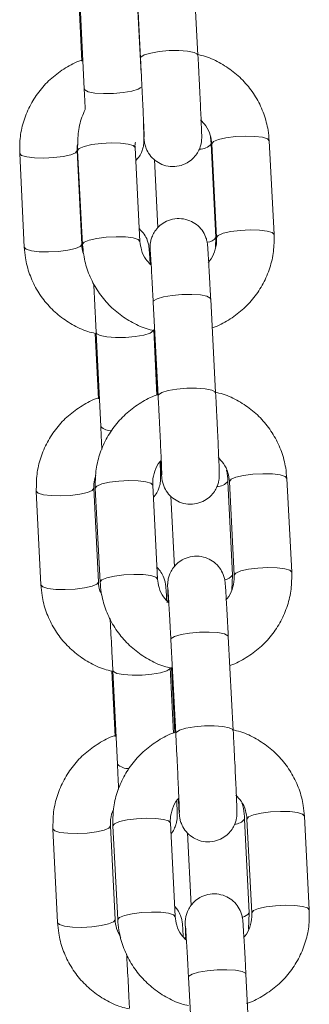
# Model space of a CAD drawing. Units: millimetres. Extents: x 0.8 to 12.2, y 0 to 15.6.
# Drawn here: x 6.7 to 6.7, y 11.7 to 11.8 of the extents above; entities that cross this region are included whole.
import ezdxf

# ---------------------------------------------------------------- set-up
doc = ezdxf.new("R2010")
doc.units = ezdxf.units.MM

# ---------------------------------------------------------------- blocks, each defined once
blk = doc.blocks.new('LIKNO')
at = {"color": 7, "linetype": 'Continuous', "lineweight": 15}
for p, q in [((33.19802149611264, -6.886747556011592), (33.19853178637773, -6.896515714208995)), ((33.20452361779958, -6.896202730219279), (33.2040133275345, -6.886434542219554)), ((33.19217654543668, -6.889950202982341), (33.1926585234955, -6.899719821493541)), ((33.19858730810434, -6.898128377478038), (33.1981692709282, -6.889654563944255)), ((33.19209455924779, -6.8902689686226), (33.19241763132364, -6.896817552130138)), ((33.20590719061643, -6.905433701555644), (33.20582964497358, -6.904705392401134)), ((33.20638916867524, -6.915203260462199), (33.20590719061643, -6.905433701555644)), ((33.20595803337842, -6.905431078951274), (33.20646832364351, -6.915199266950999)), ((33.21246015506536, -6.914886282961284), (33.21194986480027, -6.905118094961558)), ((33.18593282478601, -6.906439410726939), (33.18641480284482, -6.916209029238139)), ((33.19240751343519, -6.915913390200053), (33.19192553537637, -6.906143771688853)), ((33.19197637813836, -6.906141208689128), (33.19248666840345, -6.915909337084209)), ((33.1984784998253, -6.915596353094493), (33.19796820956022, -6.905828165094768)), ((33.19998140114099, -6.907085823099528), (33.20033223408014, -6.914197134058391)), ((33.20634832459241, -6.916179644148265), (33.20638916867524, -6.915203260462199)), ((33.20636066275388, -6.93136809972993), (33.2058503724888, -6.921599971334849)), ((33.19985854106694, -6.921912955324565), (33.20036883133203, -6.93168114332429)), ((33.20023871439248, -6.931602405588542), (33.19990436213762, -6.924825178663646)), ((33.19991291540414, -6.924824701826488), (33.20026656466275, -6.931594418566142)), ((33.1938171334818, -6.925185786764537), (33.19415272253305, -6.931988107244884)), ((33.19391165154725, -6.925120817701732), (33.19439362960607, -6.934890376608287)), ((33.21429720001966, -6.950051652471934), (33.21378690975457, -6.940283464472209)), ((33.19414261954576, -6.951083945314799), (33.19366064148694, -6.941314326803599)), ((33.19381343799382, -6.941306578199779), (33.19432372825891, -6.951074766199504)), ((33.20031555968076, -6.950761722605144), (33.19980525451452, -6.940993594210063)), ((33.20812427478582, -6.95037387518159), (33.207642296727, -6.94060425667039)), ((33.20779507833272, -6.940596508066569), (33.20830538349897, -6.950364696066295)), ((33.18766793089658, -6.941609965841685), (33.18814989405423, -6.951379584352885)), ((33.20171078520566, -6.942140447180186), (33.2020727195099, -6.9494770636963)), ((33.20806133228093, -6.951878177206432), (33.20812427478582, -6.95037387518159)), ((33.20169560092241, -6.95707838443986), (33.20220589118749, -6.966846512834941)), ((33.20819772260934, -6.966533528845225), (33.20768743234426, -6.9567653408455)), ((33.19555223959237, -6.960356341879283), (33.19588782864362, -6.967158721964275)), ((33.19564675765783, -6.960291372816478), (33.19612873571664, -6.970060991327678)), ((33.20197528081685, -6.966802584211742), (33.20163946824819, -6.959995733778392)), ((33.2017499752596, -6.959990130941783), (33.20210362451822, -6.966759788076793)), ((33.20215260463506, -6.985927151720439), (33.20164231436998, -6.976158963720714)), ((33.20985936599523, -6.985544430296336), (33.20937740283757, -6.975774811785136)), ((33.20963213818818, -6.97576187757722), (33.21014242845327, -6.985530065576945)), ((33.21613425987512, -6.98521708158723), (33.21562396961004, -6.975448893587505)), ((33.18940303700715, -6.976780580561076), (33.18988500016481, -6.986550199072276)), ((33.19587771075517, -6.98625456003419), (33.19539574759752, -6.97648494152299)), ((33.19565048294812, -6.976472007315074), (33.19616077321321, -6.986240135710155)), ((33.20344016927034, -6.977195071260844), (33.20381321984082, -6.984756933729564)), ((33.20978818314821, -6.987246142904674), (33.20985936599523, -6.985544430296336)), ((33.20324459152967, -6.988039003889476), (33.20314597564489, -6.988219605963145)), ((33.20353264587671, -6.992243753950511), (33.20404293614179, -7.002011941950236)), ((33.21003476756364, -7.001698898355876), (33.20952447729856, -6.991930769960796))]:
    blk.add_line(p, q, dxfattribs=at)
at = {"color": 8, "linetype": 'Continuous', "lineweight": 15, "flags": 128}
for points in [[(33.19853184598237, -6.896516846697246), (33.19857511895448, -6.896400736849223), (33.19892720359117, -6.896179007570659), (33.19959294276983, -6.895979093592082), (33.20049203413278, -6.895824955980693), (33.20151604193002, -6.895735310594951), (33.20254146533757, -6.895720886270915), (33.20344460981637, -6.895783471147929), (33.20411654787809, -6.895915495436107), (33.20447623210698, -6.896101044695293), (33.20452363270074, -6.896203028242503)], [(33.19858200329095, -6.899567472021495), (33.1982753671959, -6.899751173536693), (33.19762026744634, -6.899950610678111), (33.19672810512334, -6.900104390661632), (33.19570649641305, -6.900193916838084), (33.19467867391855, -6.90020846037141), (33.19376858549863, -6.900146233122264), (33.19308602290899, -6.90001474527589), (33.19271330016404, -6.899829851667796), (33.1926585234955, -6.899719821493541)], [(33.19796835857183, -6.905832516233836), (33.19778368848115, -6.905628310720836), (33.19725992756635, -6.905467080156718), (33.19646024184972, -6.905368255655681), (33.19548108654767, -6.905343817751323), (33.19444055336267, -6.905396627466594), (33.1934641696766, -6.905520426313792), (33.19266968446523, -6.905700193922435), (33.19215292709619, -6.905914293806468), (33.19197622912675, -6.906136857550059), (33.19197637813836, -6.906141208689128)], [(33.20595788436681, -6.905426727812205), (33.20613458233625, -6.905204164068614), (33.20665133970529, -6.904990064184581), (33.20744582491666, -6.904810296575938), (33.20842220860273, -6.904686557333385), (33.20946274178773, -6.904633688013469), (33.21044189708978, -6.904658185522472), (33.21124158280641, -6.904756950418864), (33.21176534372121, -6.904918180982982), (33.21194986480027, -6.905118094961558)], [(33.18593283968717, -6.906439708750163), (33.18593310790807, -6.906443761866008), (33.18613145726472, -6.906647311727916), (33.18666724341661, -6.906807946245586), (33.18747585492879, -6.906906293909465), (33.18845976370126, -6.906930493395244), (33.1895002819851, -6.906877624075328), (33.19047192710191, -6.906754123251353), (33.19125748651773, -6.906574772875224), (33.19176221864969, -6.906361328642284), (33.19192525225431, -6.906139420549785), (33.19192525225431, -6.906139420549785)], [(33.20646817463189, -6.915194915811931), (33.20664487260133, -6.914972352068339), (33.20716162997037, -6.914758252184306), (33.20795611518174, -6.914578484575664), (33.20893249886781, -6.91445474533311), (33.20997303205282, -6.914401876013194), (33.21095218735486, -6.914426313917552), (33.21175187307149, -6.91452513841859), (33.21227563398629, -6.914686368982707), (33.21246016996652, -6.914886580984508)], [(33.19847864883691, -6.915600704233562), (33.19829397874624, -6.915396439115916), (33.19777021783143, -6.915235208551799), (33.1969705321148, -6.915136384050761), (33.19599137681276, -6.915111946146403), (33.19495084362775, -6.915164815466319), (33.19397445994169, -6.915288554708873), (33.19317997473031, -6.915468322317516), (33.19266321736127, -6.915682422201549), (33.19248651939184, -6.91590498594514), (33.19248668330461, -6.915909694712077)], [(33.18641480284482, -6.916209029238139), (33.18641508596689, -6.916213380377208), (33.18661342042238, -6.916416870634471), (33.18714922147542, -6.916577505152141), (33.18795783298761, -6.91667585281602), (33.18894172685891, -6.916700111906444), (33.18998226004392, -6.916647242586528), (33.19095389025956, -6.916523741762553), (33.19173946457654, -6.916344391386424), (33.1922441967085, -6.916130947153484), (33.19240723031312, -6.915909039060985), (33.19240723031312, -6.915909039060985)], [(33.19985854106694, -6.921912955324565), (33.19990188854486, -6.921797977964793), (33.20025395828038, -6.921576248686229), (33.20091969745904, -6.921376275103007), (33.201818788822, -6.921222197096263), (33.2028428115204, -6.921132492105876), (33.20386822002679, -6.921118127386485), (33.20477136450559, -6.921180712263499), (33.2054433025673, -6.921312736551677), (33.2058029867962, -6.921498285810863), (33.2058503724888, -6.921599971334849)], [(33.19990430253297, -6.92482398657075), (33.19986752646714, -6.924931096117412), (33.19952849524766, -6.925152169744884), (33.1988733954981, -6.925351606886302), (33.1979812331751, -6.925505327265178), (33.19695963936597, -6.925594913046275), (33.1959318019703, -6.9256094565796), (33.19502171355039, -6.925547229330455), (33.19433915096074, -6.92541574148408), (33.1939664282158, -6.925230847875987), (33.19391163664609, -6.925120460073863)], [(33.20036889093667, -6.931682216207896), (33.20041217880994, -6.931566106359874), (33.20076424854547, -6.931344436685954), (33.20142998772413, -6.931144463102733), (33.20232907908708, -6.930990325491344), (33.20335310178548, -6.930900680105601), (33.20437851029187, -6.930886255781566), (33.20528165477067, -6.93094884065858), (33.20595359283239, -6.931080864946757), (33.20631327706128, -6.931266414205943), (33.20636067765504, -6.931368457357799)], [(33.20779492932111, -6.940592156927501), (33.20797162729055, -6.94036959318391), (33.20848838465959, -6.940155493299876), (33.20928286987096, -6.939975725691234), (33.21025926845819, -6.939851926844035), (33.21129978674203, -6.939799117128764), (33.21227894204408, -6.939823555033122), (33.21307862776071, -6.93992237953416), (33.21360240357667, -6.940083610098277), (33.21378690975457, -6.940283464472209)], [(33.18766794579774, -6.941610263864909), (33.18766821401864, -6.941614316980754), (33.18786656337529, -6.941817866842662), (33.18840234952718, -6.941978501360332), (33.18921096103936, -6.942076849024211), (33.19019485491067, -6.94210104850999), (33.19123538809568, -6.942048238794719), (33.19220701831132, -6.941924678366099), (33.1929925926283, -6.941745387594615), (33.19349732476026, -6.94153188375703), (33.19366035836488, -6.941310035269176), (33.19366035836488, -6.941310035269176)], [(33.19980541842729, -6.940997945349132), (33.19962074833661, -6.940793680231486), (33.19909697252065, -6.940632449667369), (33.19829728680402, -6.940533625166331), (33.19731813150197, -6.940509187261974), (33.19627761321813, -6.940562056581889), (33.1953012146309, -6.940685795824443), (33.19450672941953, -6.940865563433086), (33.19398997205049, -6.941079663317119), (33.19381327408105, -6.94130222706071), (33.19381343799382, -6.941306578199779)], [(33.20830521958619, -6.950360344927226), (33.20848191755563, -6.95013772157899), (33.20899867492467, -6.949923681299602), (33.20979316013604, -6.949743913690959), (33.21076955872327, -6.949620114843761), (33.21181007700712, -6.949567245523845), (33.21278923230916, -6.949591743032848), (33.21358891802579, -6.94969050792924), (33.21411269384176, -6.949851798098003), (33.21429722982198, -6.950052010099803)], [(33.20031570869237, -6.950766073744212), (33.2001310386017, -6.950561868231212), (33.19960726278573, -6.950400637667094), (33.1988075770691, -6.950301813166057), (33.19782842176706, -6.950277375261699), (33.19678790348321, -6.95033018497697), (33.19581151979715, -6.950453983824168), (33.19501701968461, -6.950633751432811), (33.19450026231557, -6.950847851316844), (33.19432356434613, -6.951070415060435), (33.19432374316007, -6.951075064222728)], [(33.18814989405423, -6.951379584352885), (33.18815019207746, -6.951383935491954), (33.18834852653295, -6.951587485353862), (33.18888431268483, -6.951748119871532), (33.18969292419702, -6.951846467535411), (33.19067683296949, -6.95187066702119), (33.19171735125333, -6.951817797701274), (33.19268899637014, -6.951694296877299), (33.19347455578595, -6.95151494650117), (33.19397930281907, -6.95130150226823), (33.19414232152253, -6.951079594175731), (33.19414232152253, -6.951079594175731)], [(33.20169560092241, -6.95707838443986), (33.20173893349916, -6.956963347475444), (33.20209101813585, -6.956741677801524), (33.20275674241334, -6.956541704218303), (33.20365584867746, -6.956387566606914), (33.2046798564747, -6.956297921221172), (33.20570527988225, -6.956283496897136), (33.20660842436105, -6.95634608177415), (33.20728036242276, -6.956478106062328), (33.2076400317505, -6.956663655321513), (33.20768743234426, -6.9567653408455)], [(33.20163940864354, -6.959994541685496), (33.20160263257772, -6.960101710836803), (33.20126360135824, -6.96032272485963), (33.20060848670751, -6.960522162001048), (33.19971633928567, -6.960675941984569), (33.19869473057538, -6.960765468161021), (33.19766690808088, -6.960780011694347), (33.19675681966096, -6.960717784445201), (33.19607425707132, -6.960586296598827), (33.19570151942521, -6.960401402990733), (33.19564674275667, -6.960291074793254)], [(33.20220595079213, -6.966847645323192), (33.20224922376424, -6.966731535475169), (33.20260130840093, -6.966509806196605), (33.20326704757959, -6.966309892218028), (33.20416613894254, -6.966155754606639), (33.20519014673978, -6.966066109220897), (33.20621557014734, -6.966051684896861), (33.20711871462613, -6.966114269773875), (33.20779065268785, -6.966246294062053), (33.20815033691675, -6.966431843321239), (33.2081977375105, -6.966533826868449)], [(33.20963198917657, -6.975757526438152), (33.20980868714601, -6.97553496269456), (33.21032544451505, -6.975320862810527), (33.21111992972642, -6.975141095201884), (33.21209631341249, -6.975017355959331), (33.21313683169633, -6.974964486639415), (33.21411600189954, -6.974988984148418), (33.21491568761617, -6.97508774904481), (33.21543944853097, -6.975248979608928), (33.21562396961004, -6.975448893587505)], [(33.20164246338159, -6.976163314859782), (33.20145779329091, -6.975959109346782), (33.20093403237611, -6.975797878782664), (33.20013434665948, -6.975699054281627), (33.19915519135743, -6.975674616377269), (33.19811465817243, -6.97572742609254), (33.19713827448636, -6.975851224939738), (33.19634378927499, -6.976030992548381), (33.19582703190595, -6.976245092432414), (33.19565033393651, -6.976467656176006), (33.19565048294812, -6.976472007315074)], [(33.18940303700715, -6.976780818979655), (33.18940332012922, -6.976784931700145), (33.18960165458471, -6.976988421957408), (33.19013744073659, -6.977149056475078), (33.19094605224878, -6.977247404138957), (33.19192996102124, -6.977271663229381), (33.19297047930509, -6.977218793909465), (33.19394212442189, -6.977095233480846), (33.19472768383771, -6.976915942709361), (33.19523243087083, -6.976702498476421), (33.19539544957429, -6.976480590383922), (33.19539544957429, -6.976480590383922)], [(33.20215275364667, -6.985931502859508), (33.201968083556, -6.985727237741862), (33.20144432264119, -6.985566007177745), (33.20064463692457, -6.985467182676707), (33.19966548162252, -6.985442744772349), (33.19862494843751, -6.985495614092265), (33.19764856475145, -6.985619353334819), (33.19685407954007, -6.985799120943462), (33.19633732217103, -6.986013220827495), (33.1961606242016, -6.986235784571086), (33.19616078811437, -6.986240493338023)], [(33.21014227944165, -6.985525714437877), (33.21031897741109, -6.985303150694286), (33.21083573478013, -6.985089050810252), (33.21163021999151, -6.98490928320161), (33.21260660367757, -6.984785543959056), (33.21364713686258, -6.98473267463914), (33.21462629216462, -6.984757112543498), (33.21542597788125, -6.984855937044536), (33.21594973879606, -6.985017167608653), (33.21613427477628, -6.985217379610454)], [(33.18988500016481, -6.986550199072276), (33.18988528328687, -6.9865544906067), (33.19008363264352, -6.986758040468608), (33.19061941879541, -6.986918674986278), (33.19142803030759, -6.987017022650157), (33.19241193908006, -6.987041222135936), (33.1934524573639, -6.986988412420665), (33.19442410248071, -6.986864851992046), (33.19520966189653, -6.986685561220561), (33.19571439402849, -6.986472057382976), (33.19587742763311, -6.986250208895122), (33.19587742763311, -6.986250208895122)], [(33.20952447729856, -6.991930769960796), (33.20947709160596, -6.991829084436809), (33.20911740737706, -6.991643535177623), (33.20844546931535, -6.991511510889445), (33.20754232483655, -6.991448926012431), (33.20651691633016, -6.991463290731822), (33.20549289363176, -6.991552995722209), (33.2045938022688, -6.991707073728954), (33.20392806309015, -6.991907047312175), (33.20357599335462, -6.992128776590739), (33.20353264587671, -6.992243753950511)]]:
    blk.add_lwpolyline(points, dxfattribs=at)
at = {"color": 8, "linetype": 'Continuous', "lineweight": 15}
for centre, radius, start, end in [((33.20468073061546, -6.904390686336136), 0.001610161122015026, 270.1772797247336, 319.61512963666), ((33.20535754672444, -6.914388362563095), 0.001314649168128358, 276.3292133854779, 321.6941180190514), ((33.19546347975047, -6.933767113854977), 0.001551224852958894, 226.3951457786164, 271.7409057574266), ((33.20647239142689, -6.939626883811556), 0.001524648690982572, 271.8101671073705, 320.1154020767308), ((33.20715963918367, -6.949637012195133), 0.001213873513043456, 278.9851785619696, 322.6246213022613), ((33.1972435423361, -6.968870141070887), 0.001631232090454337, 226.8890064511698, 273.3000275378968), ((33.20826232403205, -6.974861599499299), 0.001441492916131949, 273.4988264321582, 320.6745050498117), ((33.20897223153283, -6.984903177174338), 0.001094629216123293, 281.4483896514906, 324.1392252910396)]:
    blk.add_arc(centre, radius, start, end, dxfattribs=at)
at = {"color": 7, "linetype": 'Continuous', "lineweight": 15}
for points, knots in [([(33.1988843776539, -6.904649244825755), (33.1988921784115, -6.90475913532719), (33.19890513970815, -6.904941723154252), (33.19891821140267, -6.905080143115683), (33.19894119071246, -6.905258999031481), (33.19899118146562, -6.905528530665173), (33.19913582973858, -6.906008314929892), (33.19947284393295, -6.906615673839056), (33.200037422677, -6.907197714988115), (33.20077389731735, -6.907626866270974), (33.20163875219892, -6.907841232519488), (33.20255407044108, -6.907783216216991), (33.20336031237277, -6.907474706752978), (33.20397636912391, -6.907018574486536), (33.20440079155607, -6.906515233508955), (33.20467096108258, -6.906017715105712), (33.20482103957626, -6.905573397623705), (33.20488600175055, -6.905223331967072), (33.20490578224071, -6.905004236025199), (33.20491151324588, -6.904879986128272), (33.20491360773686, -6.904765322363829), (33.20491239509961, -6.904605057137417), (33.20490487211011, -6.904311571250467), (33.20488262639607, -6.903700041558892), (33.20484393723866, -6.902776611025615), (33.20479142316442, -6.901610653945212), (33.20472852285009, -6.900277057374922), (33.20465780335645, -6.898830659569846), (33.20458813867795, -6.897445762288349), (33.20454313260082, -6.896578694160901), (33.20452361779958, -6.896202730219279)], [0, 0, 0, 0, 0.04148493895392606, 0.06892902262055725, 0.08124961664584689, 0.09170066208590891, 0.1126383419079355, 0.1463986873420176, 0.1823290396171331, 0.2174574648751172, 0.2568232446560925, 0.2973012613958092, 0.3357160626112879, 0.368301516740087, 0.3967265140670045, 0.4213585103314286, 0.4420889405763124, 0.4583561690537631, 0.4685424464502037, 0.4762046950441233, 0.4865268654083977, 0.50789349839153, 0.5585748308407361, 0.6219359654320186, 0.6888703446313046, 0.754506158765525, 0.8198075557068794, 0.8849926514624175, 0.9501323890208139, 1, 1, 1, 1]), ([(33.21194986480027, -6.905118094961558), (33.2119183013598, -6.904752168789528), (33.21183661241908, -6.90380511989671), (33.21143407007351, -6.902313793527235), (33.21069437220355, -6.900716922657537), (33.20967481603175, -6.899276167456016), (33.20841483854674, -6.89803140287512), (33.20694695279572, -6.897040915325796), (33.20559620497194, -6.896388996452139), (33.20472017576789, -6.896191106381153), (33.20442175346166, -6.896123694460307)], [0, 0, 0, 0, 0.08795504819496563, 0.2276353466303243, 0.3673908986233033, 0.5072023386375568, 0.647130818970112, 0.7872261415940105, 0.927517866717699, 0.9999999999999999, 0.9999999999999999, 0.9999999999999999, 0.9999999999999999]), ([(33.19241339939386, -6.896731781046306), (33.19238108660279, -6.896740845091131), (33.1917769271674, -6.896910317551615), (33.19069662071537, -6.897515586924371), (33.18924628515789, -6.898542191341413), (33.18801919698809, -6.899837496783917), (33.18703925725374, -6.901317767127082), (33.18634885868393, -6.902946163331713), (33.18593883480743, -6.904672959933443), (33.18593483204883, -6.905849440954356), (33.18593282478601, -6.906439410726939)], [0, 0, 0, 0, 0.008019662774716085, 0.1499454171515167, 0.2918332206613945, 0.4336188330050516, 0.5752519702007453, 0.7166877691808919, 0.8579274553417005, 1, 1, 1, 1]), ([(33.19853178637773, -6.896515714208995), (33.19854500503995, -6.896769912259558), (33.19858347372202, -6.897509674257194), (33.19864717194282, -6.898766466618859), (33.1987187949115, -6.900220214863246), (33.19878320410579, -6.901573056393715), (33.19883735524839, -6.902758923585026), (33.19887873475081, -6.903726623897839), (33.19890355336828, -6.90436816153295), (33.1989127003239, -6.904697560651272), (33.19891293996308, -6.904726923210042), (33.19891301768571, -6.904736446421062)], [0, 0, 0, 0, 0.06808482924665703, 0.1981390855634745, 0.3283767958484254, 0.4585513944244786, 0.5885796221160823, 0.7182738887872723, 0.8471005679881823, 0.9504098547414981, 1, 1, 1, 1]), ([(33.1926585234955, -6.899719821493541), (33.19267073923659, -6.899968961609957), (33.19270628086737, -6.900693833394477), (33.19274231829475, -6.901440730866881), (33.19276123227253, -6.901856272075626), (33.19276225047857, -6.901878642122661)], [0, 0, 0, 0, 0.3313301205650551, 0.9640031449681626, 1, 1, 1, 1]), ([(33.19276225047857, -6.901878642122661), (33.1926444980635, -6.902138738849935), (33.19228495356784, -6.902932916587758), (33.1919860692076, -6.904379715122332), (33.19197961474534, -6.905552908034501), (33.19197637813836, -6.906141208689128)], [0, 0, 0, 0, 0.1953600595391865, 0.5965111970929406, 1, 1, 1, 1]), ([(33.19803893047124, -6.907181965391551), (33.19814323249967, -6.907073575698227), (33.19838065745087, -6.906826845907482), (33.19862347784773, -6.906379523821442), (33.19878812668647, -6.905928449774471), (33.19886088619053, -6.905564805672093), (33.198884147458, -6.905329117541179), (33.19889063202335, -6.905198172211961), (33.19889306147731, -6.905086194942164), (33.19889233829987, -6.90493683666773), (33.19888597341254, -6.904670957274192), (33.19886751046381, -6.904137014511761), (33.19884181230232, -6.903528340666696), (33.1988290049389, -6.903224991838847)], [0, 0, 0, 0, 0.06498802513919359, 0.1479336397395149, 0.2180902565968471, 0.2738104234239702, 0.3099558452050109, 0.335308030723479, 0.3675420506066408, 0.4309009419412299, 0.5804355292792364, 0.7908988673769567, 1, 1, 1, 1]), ([(33.20478791969568, -6.902937876264964), (33.20498481675129, -6.903140479154459), (33.20543633009312, -6.903605076796197), (33.2058357104976, -6.904479963616311), (33.20591938656277, -6.905130582603064), (33.20595803337842, -6.905431078951274)], [0, 0, 0, 0, 0.2938584906712943, 0.6738598946762206, 1, 1, 1, 1]), ([(33.19192553537637, -6.906143771688853), (33.19191908447318, -6.906003160831659), (33.19190691109203, -6.905737816658579), (33.19197490381238, -6.905479089837755), (33.19200686591417, -6.905357467214976)], [0, 0, 0, 0, 0.529918767621122, 1, 1, 1, 1]), ([(33.19796820956022, -6.905828165094768), (33.19795803490372, -6.905687293402273), (33.19794473534189, -6.905503156297748), (33.19798689818028, -6.905323938481835), (33.19799680488855, -6.905281828920756)], [0, 0, 0, 0, 0.7650369698227537, 0.9999999999999999, 0.9999999999999999, 0.9999999999999999, 0.9999999999999999]), ([(33.2058503724888, -6.921599971334849), (33.20583713947561, -6.921347794331275), (33.20579861786679, -6.920613701214442), (33.20573667156704, -6.919465749237808), (33.20566919748076, -6.918257883161665), (33.20561079894544, -6.917261868417675), (33.20556367318876, -6.91651429253448), (33.20553583794636, -6.916138864579189), (33.20551829954515, -6.915946680942341), (33.20549534183932, -6.915768587589774), (33.20544535852669, -6.915498846290582), (33.20530070257708, -6.915019156092448), (33.2049636868223, -6.914411750248092), (33.20439912878562, -6.913829705897825), (33.20366260700185, -6.913400655393069), (33.2027977940984, -6.913186173379984), (33.20188246056422, -6.913244222450587), (33.20107622155969, -6.913552723930621), (33.20046016320096, -6.914008857589558), (33.20003574403979, -6.914512199330595), (33.19976555607555, -6.915009730886673), (33.19961550273082, -6.915454077376019), (33.19955053059722, -6.915804160815085), (33.19953075115809, -6.91602325278977), (33.19952501991328, -6.916147509918233), (33.19952292706513, -6.916262097271108), (33.19952411385658, -6.916422100088418), (33.19953191521729, -6.916720259098213), (33.19955028091944, -6.917238000874505), (33.19957314836479, -6.917775182844238), (33.19958275037557, -6.918000744860088)], [0, 0, 0, 0, 0.03444706708721427, 0.1002762126829029, 0.1662436961043576, 0.2323450956236345, 0.2987756998450629, 0.3664052984565371, 0.3941684354614931, 0.4066321929670053, 0.4172067140285377, 0.4383876865931832, 0.4725403222476831, 0.5088881799017414, 0.544423466402203, 0.5842473034169331, 0.6251956687240217, 0.6640568442476529, 0.6970209365336817, 0.7257762281251684, 0.7506944445428421, 0.771668235663023, 0.7881244869292797, 0.7984291273624046, 0.8061804101516549, 0.8166214550447665, 0.8382371192070743, 0.8895065695392212, 0.9536039511426462, 1, 1, 1, 1]), ([(33.19954363482744, -6.91803996471635), (33.19953455264739, -6.917884110351139), (33.19950565732059, -6.917388253319707), (33.19946848264267, -6.916811795548938), (33.19944177454444, -6.916445603885172), (33.19942340583152, -6.916250962797932), (33.19940304603377, -6.916090663568028), (33.19935706448935, -6.91583380482988), (33.19922678512565, -6.915390692472272), (33.19894038692878, -6.914814899451095), (33.19859397412382, -6.914465813310464), (33.19840974586755, -6.914280163328563)], [0, 0, 0, 0, 0.1024994053504211, 0.3261060464427623, 0.5539618987185233, 0.636800108797896, 0.6786093735436819, 0.7151666321087586, 0.7820763651026263, 0.8841044826322763, 1, 1, 1, 1]), ([(33.19957620876581, -6.918007301371013), (33.19940568884017, -6.917830580592771), (33.19898164558681, -6.917391117266213), (33.19860161727162, -6.916546923905734), (33.19851739767678, -6.915896677405321), (33.1984784998253, -6.915596353094493)], [0, 0, 0, 0, 0.2657595923007314, 0.6608820742917916, 1, 1, 1, 1]), ([(33.20646832364351, -6.915199266950999), (33.20647102065017, -6.915339464724404), (33.20648064220417, -6.915839619384229), (33.20627777207496, -6.916681997274083), (33.20594365273168, -6.917429353568814), (33.20562691476563, -6.917735087050389), (33.20557887333185, -6.917781459371959)], [0, 0, 0, 0, 0.151705873582316, 0.5412097335898752, 0.9304126925941724, 1, 1, 1, 1]), ([(33.20597469287664, -6.92460768131486), (33.20601846278096, -6.92459540647382), (33.2066339337439, -6.924422803669508), (33.2077240087129, -6.923812954717079), (33.20917096983932, -6.92278373073033), (33.21039417855395, -6.92148753418946), (33.21136940441035, -6.920006470749968), (33.21205463872629, -6.918377935615261), (33.21245933722049, -6.916651571165282), (33.21245988191977, -6.915475857657853), (33.21246015506536, -6.914886282961284)], [0, 0, 0, 0, 0.01083891369142278, 0.1524114970428533, 0.2939237621055273, 0.4353083542773852, 0.5765267682505129, 0.7175462569779762, 0.858360409413436, 1, 1, 1, 1]), ([(33.18641480284482, -6.916209029238139), (33.18644530070669, -6.916575062950812), (33.18652423290833, -6.917522403027725), (33.18692256541063, -6.919014523107784), (33.18765779676842, -6.920612508017889), (33.18867338374794, -6.922054250344921), (33.18992957808395, -6.923300452986631), (33.19139471761203, -6.924290777450793), (33.19271106275745, -6.924932599895989), (33.19355240559413, -6.925125188808707), (33.1938171334818, -6.925185786764537)], [0, 0, 0, 0, 0.08869949641635981, 0.2295651598401089, 0.3704921824924356, 0.5114421317067706, 0.6524935401776929, 0.7936956680179831, 0.9350864978709507, 1, 1, 1, 1]), ([(33.19259175139219, -6.916869806330119), (33.19258238615858, -6.916850327203711), (33.19244012398777, -6.916554430387336), (33.19242326374992, -6.916223001167069), (33.19240751343519, -6.915913390200053)], [0, 0, 0, 0, 0.06583080764371162, 1, 1, 1, 1]), ([(33.19248666840345, -6.915909337084209), (33.19251822919831, -6.916275284027861), (33.19259990703166, -6.917222337282908), (33.19300249356435, -6.918713662152776), (33.19374212185791, -6.920310560086826), (33.19476174979401, -6.92175123801443), (33.1960216563569, -6.922996142807527), (33.19748971266837, -6.923986099343509), (33.19882655887712, -6.924633199349415), (33.19968798142902, -6.92482850831378), (33.19997193890363, -6.924892889540111)], [0, 0, 0, 0, 0.08826825187591668, 0.2284340304090712, 0.3686841033233655, 0.5089821782789303, 0.6494015379125768, 0.7899883251324771, 0.9307722038464422, 1, 1, 1, 1]), ([(33.19955226259977, -6.916594611685191), (33.19955218131362, -6.916593807906587), (33.1995518165452, -6.916590200981716), (33.19956522899618, -6.916751155653081), (33.19959095981916, -6.917133990919574), (33.19963465617816, -6.917839159088864), (33.19969219501475, -6.918833320354445), (33.19975986404525, -6.920054102469734), (33.19981703553431, -6.921120834289347), (33.19985034705196, -6.921756574928075), (33.19985854106694, -6.921912955324565)], [0, 0, 0, 0, 0.02732233073819771, 0.122607884189418, 0.2591230468861498, 0.4225889715740441, 0.59430955160184, 0.768291974760297, 0.943004126763495, 1, 1, 1, 1]), ([(33.19364371376783, -6.91997300295106), (33.19365095029788, -6.920102933740267), (33.19368045747309, -6.920632730553287), (33.19373883826945, -6.921729006384972), (33.19381466665341, -6.923185647963088), (33.19387288496411, -6.924337144038603), (33.19390425610528, -6.924971317472014), (33.19391165154725, -6.925120817701732)], [0, 0, 0, 0, 0.0893191391528951, 0.3642015534162716, 0.6395327126666459, 0.9150233367980303, 1, 1, 1, 1]), ([(33.19414849060327, -6.931902336161052), (33.19411618280851, -6.931911400290439), (33.19351203544711, -6.932080897153263), (33.19243170432385, -6.932686123488665), (33.1909814071076, -6.933712813869732), (33.18975432375363, -6.935008101276843), (33.18877432734833, -6.936488343019811), (33.18808399678302, -6.938116752468794), (33.18767390906113, -6.93984352734013), (33.18766992753889, -6.941019994477266), (33.18766793089658, -6.941609965841685)], [0, 0, 0, 0, 0.008018541142746076, 0.1499446345052461, 0.2918355226801314, 0.4336215318963896, 0.5752510031408077, 0.7166914689074982, 0.8579272506951942, 1, 1, 1, 1]), ([(33.20036287086755, -6.931566821615611), (33.2002976764643, -6.931584921534181), (33.1996602703431, -6.931761884560338), (33.1985491911985, -6.932378717744449), (33.19710267793097, -6.933409377687525), (33.19587941430639, -6.934705239101874), (33.19490415621063, -6.936186354175206), (33.19421895508692, -6.937814885536504), (33.19381423616353, -6.939541269980118), (33.19381370456513, -6.940717003654918), (33.19381343799382, -6.941306578199779)], [0, 0, 0, 0, 0.0160451098554369, 0.1568731474812748, 0.2976383439531606, 0.4382817640463185, 0.5787525409475593, 0.7190289294142324, 0.8591063651498244, 1, 1, 1, 1]), ([(33.20036883133203, -6.93168114332429), (33.20038205002204, -6.931935341325314), (33.20042051878433, -6.932675103169061), (33.20048421497991, -6.93393187783947), (33.20055584143468, -6.935385600321034), (33.20062024998772, -6.936738429778202), (33.20067439628794, -6.937924290564418), (33.20071579708481, -6.938892060810645), (33.20074061965205, -6.939533574452049), (33.20074974322826, -6.939863025002424), (33.20074998441579, -6.939892316001739), (33.20075006264001, -6.939901815931712)], [0, 0, 0, 0, 0.06808495296531622, 0.1981394430076263, 0.328372287612755, 0.4585471227323522, 0.5885755867015255, 0.7182737721968915, 0.8471003965586401, 0.9504101751463327, 1, 1, 1, 1]), ([(33.20063630717546, -6.938469993154918), (33.20064465504767, -6.938613447451317), (33.20067289249961, -6.939098694910768), (33.20070947794905, -6.939669246729359), (33.20073781410163, -6.940054978764287), (33.20075527603105, -6.940246109844509), (33.2007782323703, -6.940424282473955), (33.20082823274221, -6.94069396287432), (33.20097286794744, -6.94117369034764), (33.2013099251126, -6.941781059372985), (33.20187447799067, -6.942363077012935), (33.2026109464443, -6.942792246353164), (33.20347579231488, -6.943006573906708), (33.20439113908994, -6.942948686378081), (33.20519733323302, -6.94264005747025), (33.2058134325314, -6.94218400138319), (33.20623784950551, -6.94168066345479), (33.20650803285152, -6.941183130224637), (33.20665810120614, -6.940738785753659), (33.20672303513943, -6.940388699538239), (33.20674284627803, -6.940169607791354), (33.20674857149778, -6.940045348435035), (33.20675066873851, -6.93993079528574), (33.20674945404484, -6.939770333478776), (33.20674193221721, -6.939477066778018), (33.20671968642377, -6.93886544712084), (33.2066809956798, -6.937942047419213), (33.20662848848816, -6.936776080880207), (33.20656556233145, -6.935442488048032), (33.20649485005539, -6.93399608756642), (33.20642518126807, -6.932611172005949), (33.20638017724072, -6.931744083552339), (33.20636066275388, -6.93136809972993)], [0, 0, 0, 0, 0.02463961508499307, 0.08334578274801906, 0.1431103750178195, 0.1676447654561478, 0.1786590436316688, 0.1880019063164421, 0.2067219302700987, 0.2369007516350895, 0.2690215102900353, 0.3004248708969087, 0.3356168169787404, 0.3718029234089024, 0.4061460923170164, 0.43527475658075, 0.4606863059386971, 0.4827066538052859, 0.501241286695149, 0.5157836451376187, 0.5248898635756349, 0.5317398243827642, 0.5409666223885, 0.5600684813525407, 0.6053755235999995, 0.6620185355375805, 0.7218561768668638, 0.7805328213263097, 0.8389105301170641, 0.8971842054672268, 0.9554173795396557, 1, 1, 1, 1]), ([(33.21378690975457, -6.940283464472209), (33.21375534667165, -6.939917538075846), (33.21367366036675, -6.938970508431645), (33.2132711136734, -6.937479187944326), (33.21253142836856, -6.935882311233186), (33.21151187754755, -6.934441532711709), (33.21025189377555, -6.933196771976696), (33.20878401834797, -6.932206279252064), (33.20743324564604, -6.93155442540052), (33.20655722508947, -6.931356536686259), (33.20625879841596, -6.931289123575603)], [0, 0, 0, 0, 0.08795519068088746, 0.2276309491911712, 0.367391414458697, 0.5072024421706384, 0.6471311181376886, 0.7872276614642193, 0.927516608224557, 0.9999999999999999, 0.9999999999999999, 0.9999999999999999, 0.9999999999999999]), ([(33.19439362960607, -6.934890376608287), (33.19440586359373, -6.935139915812115), (33.19444145573341, -6.935865896125392), (33.1944809629539, -6.93668776521632), (33.19450288148535, -6.937169570242851), (33.19450707214624, -6.937261687796031)], [0, 0, 0, 0, 0.2975645052652605, 0.8656995351253622, 1, 1, 1, 1]), ([(33.20662496464998, -6.93810330538026), (33.2068218616749, -6.938305908197094), (33.20727337464702, -6.938770505364104), (33.20767275551255, -6.939645392788279), (33.20775643153628, -6.940296011736265), (33.20779507833272, -6.940596508066569)], [0, 0, 0, 0, 0.2938587347172985, 0.6738600073918567, 0.9999999999999999, 0.9999999999999999, 0.9999999999999999, 0.9999999999999999]), ([(33.19980525451452, -6.940993594210063), (33.1998025571519, -6.940853396360588), (33.19979293431079, -6.940353240532971), (33.19999582622599, -6.939510866322593), (33.20032994141498, -6.938763506184827), (33.20064667827559, -6.938457774080895), (33.20069471972734, -6.938411401789104)], [0, 0, 0, 0, 0.1517056783434585, 0.5412100070795037, 0.9304124651965296, 0.9999999999999999, 0.9999999999999999, 0.9999999999999999, 0.9999999999999999]), ([(33.19987058120519, -6.942243980448161), (33.19994055934298, -6.942170100131676), (33.20014245757785, -6.941956943480626), (33.20035762777441, -6.941549344247086), (33.20052340760436, -6.941099161201151), (33.2005959750564, -6.940735376099447), (33.20061925382346, -6.940499683780772), (33.20062574159455, -6.940368727967233), (33.20062813910319, -6.940256744780513), (33.20062747212508, -6.940107458886622), (33.20062102567546, -6.939840773431314), (33.20060366812596, -6.939335588391806), (33.20057967225559, -6.938766623173542), (33.20056850689203, -6.938501881639873)], [0, 0, 0, 0, 0.04616574266200257, 0.1331956272943588, 0.2068085396895202, 0.2652646336689115, 0.303198519268292, 0.3297994169957926, 0.3636210852076568, 0.4301006954800686, 0.5870000113572744, 0.8078296407415948, 1, 1, 1, 1]), ([(33.19366064148694, -6.941314326803599), (33.19365739552627, -6.941173980767552), (33.19364668759154, -6.94071100035201), (33.19377616710814, -6.940259596434238), (33.19386639672071, -6.939945029299174)], [0, 0, 0, 0, 0.3031360103762022, 1, 1, 1, 1]), ([(33.207642296727, -6.94060425667039), (33.20762776377576, -6.940234990165187), (33.20761192352417, -6.939832506575534), (33.20750939141472, -6.939445586513138), (33.20750092941076, -6.939413653891002)], [0, 0, 0, 0, 0.917469717291003, 1, 1, 1, 1]), ([(33.20768743234426, -6.9567653408455), (33.20767419344732, -6.956513183706498), (33.20763565281307, -6.955779112271927), (33.20757371241616, -6.954631177538317), (33.20750626538781, -6.953423250408164), (33.20744785278789, -6.952427313867638), (33.20740074473015, -6.951679644793927), (33.20737286758568, -6.951304233556549), (33.20735535908473, -6.951112054865753), (33.20733240585555, -6.950933956472255), (33.20728240547614, -6.950664264734449), (33.20713777015176, -6.950184542658683), (33.20680071270455, -6.949577170280804), (33.20623616009892, -6.948995153949063), (33.20549969162734, -6.94856598426297), (33.20463484549624, -6.948351656728391), (33.20371949943809, -6.948409544476064), (33.20291330331732, -6.94871817255332), (33.20229720954485, -6.949174231323539), (33.20187276496786, -6.949677574327353), (33.20160263505552, -6.950175134334764), (33.20145252614124, -6.950619460201729), (33.20138760387489, -6.950969531334238), (33.20136779175188, -6.951188622424532), (33.20136206624495, -6.951312880477658), (33.20135997107748, -6.951427463748253), (33.20136116037317, -6.951587485029634), (33.20136895162308, -6.951885491769481), (33.20138747977491, -6.952407315661844), (33.20141057959195, -6.952949984743), (33.20142040627748, -6.953180836717998)], [0, 0, 0, 0, 0.03440822195597494, 0.100168065646717, 0.1660681156661739, 0.2320979970966174, 0.29845989321977, 0.3660183961207152, 0.3937520997303506, 0.4062027231188668, 0.4167640670381122, 0.4379253237593188, 0.472039677150281, 0.5083492319879721, 0.5438478284297179, 0.5836290676655973, 0.6245341188218964, 0.6633558938810024, 0.6962831601893313, 0.725008567858593, 0.7499028425219717, 0.7708520580493365, 0.7872908500666296, 0.7975845882906454, 0.805327702896667, 0.8157578954684375, 0.8373506238527628, 0.8885660472224403, 0.9525958839856563, 1, 1, 1, 1]), ([(33.20126674550325, -6.953006314318095), (33.2012618104779, -6.952921843670197), (33.20123723947707, -6.952501272704758), (33.20120375212822, -6.951986310370415), (33.20117688861355, -6.951615834267912), (33.20115848931495, -6.951421627670342), (33.20113814703014, -6.951261219126515), (33.20109221962038, -6.951004333336208), (33.20096123072729, -6.950561760527947), (33.20070364551374, -6.950032129757027), (33.20039800354671, -6.949720591114534), (33.20025346654207, -6.949573265592967)], [0, 0, 0, 0, 0.06047049999209739, 0.3010766129757711, 0.5462597096737496, 0.6353974045607457, 0.6803904880138231, 0.7197280795429374, 0.7917165555509625, 0.9015034961833183, 0.9999999999999999, 0.9999999999999999, 0.9999999999999999, 0.9999999999999999]), ([(33.20830538349897, -6.950364696066295), (33.2083080795564, -6.950504873183583), (33.20831769892483, -6.951005016578641), (33.20811483633015, -6.951847406882642), (33.20778068412325, -6.952594734760943), (33.2074639596192, -6.952900456472584), (33.20741591828615, -6.95294682888261)], [0, 0, 0, 0, 0.1516895146727624, 0.5412189259427502, 0.9304112751269905, 0.9999999999999999, 0.9999999999999999, 0.9999999999999999, 0.9999999999999999]), ([(33.2078117527321, -6.959773110430156), (33.20785552268542, -6.959760835677393), (33.20847099844487, -6.959588232962474), (33.20956101501351, -6.958978285272053), (33.21100807544214, -6.957949181780691), (33.21223119315194, -6.956652903220466), (33.21320648988434, -6.955171900287866), (33.21389168076111, -6.953543338842536), (33.21429640239468, -6.951816962274528), (33.21429693363025, -6.950641227545461), (33.21429720001966, -6.950051652471934)], [0, 0, 0, 0, 0.01083888116748808, 0.1524120569133805, 0.2939220590052015, 0.435309609306814, 0.5765236698718291, 0.7175422776163695, 0.8583608799469502, 1, 1, 1, 1]), ([(33.18814989405423, -6.951379584352885), (33.18818039898964, -6.951745617505644), (33.18825934930011, -6.95269295375185), (33.18865764204851, -6.954185088613137), (33.18939292949223, -6.955783062730873), (33.19040844662324, -6.957224861532893), (33.19166470844898, -6.958470997917559), (33.193129809604, -6.959461345009949), (33.19444616578524, -6.960103152560443), (33.19528751195891, -6.960295743564082), (33.19555223959237, -6.960356341879283)], [0, 0, 0, 0, 0.0886995394391507, 0.2295646940675901, 0.3704920813303356, 0.5114458322344374, 0.6524937257882536, 0.7936947491965615, 0.9350865285577763, 1, 1, 1, 1]), ([(33.1945138074711, -6.952438043634807), (33.19443471718382, -6.952288102051497), (33.19421149698105, -6.951864914934859), (33.19416964362559, -6.951390358950569), (33.19414261954576, -6.951083945314799)], [0, 0, 0, 0, 0.3543150946835978, 0.9999999999999999, 0.9999999999999999, 0.9999999999999999, 0.9999999999999999]), ([(33.19432372825891, -6.951074766199504), (33.19435529265134, -6.951440692329498), (33.19443698398915, -6.952387740340725), (33.19483949958403, -6.953879069289897), (33.1955792228339, -6.955475947536051), (33.1965987792973, -6.95691663306922), (33.19785866631732, -6.95816170557152), (33.19932691194084, -6.959151026255547), (33.20064723691861, -6.959792332414516), (33.20149125646789, -6.959984614209993), (33.20175800698549, -6.96004538444749)], [0, 0, 0, 0, 0.08863381398444842, 0.2293918645910416, 0.3702264619152894, 0.5111162778986782, 0.652124681203692, 0.7933021903191981, 0.9346736129961754, 1, 1, 1, 1]), ([(33.20148567336351, -6.953254984896098), (33.20128877510162, -6.953052383099134), (33.20083724784321, -6.952587776489267), (33.20043789194274, -6.951712849394603), (33.20035420880113, -6.951062217447294), (33.20031555968076, -6.950761722605144)], [0, 0, 0, 0, 0.293853843751567, 0.6738658797244599, 0.9999999999999999, 0.9999999999999999, 0.9999999999999999, 0.9999999999999999]), ([(33.20138932245523, -6.951760040800487), (33.20138924141328, -6.951759237779093), (33.20138887775029, -6.951755634347393), (33.20140226068567, -6.951916491720766), (33.20142803410296, -6.952299375415144), (33.20147169437446, -6.95300452184572), (33.20152923648182, -6.953998751961656), (33.20159692596231, -6.955219515293521), (33.20165409985175, -6.956286234889674), (33.20168740701941, -6.956921983738411), (33.20169560092241, -6.95707838443986)], [0, 0, 0, 0, 0.0273226590237827, 0.1226061178952207, 0.2591207640936879, 0.4225859638254031, 0.594310679825114, 0.7682927203340371, 0.9429976457795739, 1, 1, 1, 1]), ([(33.20146743434221, -6.95294545797578), (33.20144138543493, -6.953004300836362), (33.20139697206641, -6.95310462787225), (33.2013133272081, -6.953179543150569), (33.20127874093801, -6.953210519831096)], [0, 0, 0, 0, 0.5865105060013291, 1, 1, 1, 1]), ([(33.19536470847875, -6.95488910583726), (33.19537655160214, -6.955101395332001), (33.19541057359733, -6.955711243926288), (33.1954738549061, -6.956897425126805), (33.19554979883669, -6.958356820004454), (33.19560798948193, -6.959507661217188), (33.19563936191203, -6.960141865349733), (33.19564675765783, -6.960291372816478)], [0, 0, 0, 0, 0.1388106377929574, 0.3987643026393537, 0.6591222327406591, 0.9196413759602863, 1, 1, 1, 1]), ([(33.20154733436853, -6.960108982603465), (33.20161365009638, -6.960095589392665), (33.20168640670376, -6.960080895373459), (33.20175218396248, -6.960048272438058), (33.20175800698549, -6.96004538444749)], [0, 0, 0, 0, 0.911473614142621, 1, 1, 1, 1]), ([(33.20210362451822, -6.966759788076793), (33.2020706638345, -6.966769085431956), (33.2014662918718, -6.966939563108973), (33.20038685578062, -6.967545906397291), (33.19893958444597, -6.968574328603133), (33.19771651469939, -6.969870794444802), (33.19674121020422, -6.971351753144617), (33.19605599325457, -6.972980317433652), (33.19565130506659, -6.974706700101663), (33.19565075751804, -6.975882432629099), (33.19565048294812, -6.976472007315074)], [0, 0, 0, 0, 0.008188174706245126, 0.1501395802322195, 0.2920304873759939, 0.4337967714543762, 0.5753891010704972, 0.716785913365383, 0.8579814266494888, 1, 1, 1, 1]), ([(33.20220589118749, -6.966846512834941), (33.20221911040944, -6.967100710855995), (33.20225758070764, -6.967840472520109), (33.20232125804536, -6.969097265718133), (33.20239287907022, -6.970551013875777), (33.20245732085341, -6.971903854308451), (33.20251143290496, -6.973089722750828), (33.20255284683363, -6.974057422294138), (33.20257765662417, -6.974698960194154), (33.20258680528197, -6.975028359273857), (33.20258704480916, -6.975057721835171), (33.20258712249547, -6.975067245047008)], [0, 0, 0, 0, 0.06808483067395243, 0.1981390233959536, 0.328376736411141, 0.4585513941952864, 0.5885795770709392, 0.7182738828813108, 0.8471005647828771, 0.9504098537019158, 1, 1, 1, 1]), ([(33.20247335212976, -6.973635362665568), (33.20248170548423, -6.973778839168162), (33.20250996030821, -6.974264141610135), (33.2025465459774, -6.974834668183981), (33.20257484191144, -6.975220407470445), (33.20259233778712, -6.97541153907526), (33.20261529244779, -6.975589712536724), (33.20266528792185, -6.975859374877579), (33.20280993361054, -6.976339087588563), (33.20314694906286, -6.976946481342438), (33.20371152740303, -6.977528511242596), (33.20444800214558, -6.977957665611825), (33.20531285705216, -6.978172030938843), (33.20622817515398, -6.978114014908464), (33.20703441729195, -6.977805505362262), (33.20765047382061, -6.977349373032879), (33.20807489641329, -6.976846032644694), (33.20834506597949, -6.976348511870405), (33.20849514441376, -6.975904200847964), (33.20856010619413, -6.975554120775946), (33.20857988833474, -6.975335047134266), (33.20858561709197, -6.975210704826893), (33.20858771319531, -6.975096170135274), (33.20858649933423, -6.974935811379567), (33.20857897717219, -6.974642389889638), (33.20855673115916, -6.974030833910156), (33.20851804193713, -6.973107411516821), (33.20846552843155, -6.971941450973716), (33.20840262583222, -6.970607857985762), (33.2083319152372, -6.969161456627027), (33.20826221951673, -6.967776561772702), (33.20821723015338, -6.966909492912322), (33.20819772260934, -6.966533528845225)], [0, 0, 0, 0, 0.02464109267044422, 0.08334732329031676, 0.1431121033789281, 0.1676463989915835, 0.1786606889788825, 0.1880036512509127, 0.206721391381596, 0.2369022604142987, 0.2690230590131006, 0.3004269557565857, 0.3356189370193252, 0.3718052314806876, 0.4061470600957976, 0.4352776103017646, 0.460688812104318, 0.4827091748616287, 0.5012416569674354, 0.5157841353067522, 0.5248903169576739, 0.5317415354778998, 0.5409683433785092, 0.5600695564568189, 0.6053773469247496, 0.6620205500755215, 0.7218581407880716, 0.7805348481727032, 0.8389126629927303, 0.8971864008359322, 0.9554196665783026, 1, 1, 1, 1]), ([(33.21562396961004, -6.975448893587505), (33.21559240616956, -6.975082967415474), (33.21551071722884, -6.974135918522656), (33.21510817488327, -6.972644592153181), (33.21436847701331, -6.971047721283483), (33.21334892084151, -6.969606966081962), (33.21208894335651, -6.968362201501066), (33.21062105760548, -6.967371713951742), (33.2092703097817, -6.966719795078085), (33.20839428057765, -6.966521905007099), (33.20809585827142, -6.966454493086253)], [0, 0, 0, 0, 0.08795504819496563, 0.2276353466303243, 0.3673908986233033, 0.5072023386375568, 0.647130818970112, 0.7872261415940105, 0.927517866717699, 0.9999999999999999, 0.9999999999999999, 0.9999999999999999, 0.9999999999999999]), ([(33.19588359671384, -6.967072891275798), (33.19585128889578, -6.967081955362595), (33.19524713272411, -6.967251453778559), (33.19416684872807, -6.96785676984382), (33.19271647717336, -6.968883346407729), (33.19148943487774, -6.970178668054366), (33.19050943165196, -6.971658895759532), (33.18981910323926, -6.97328730827703), (33.18940901106028, -6.975014101128927), (33.18940503229818, -6.976190589055456), (33.18940303700715, -6.976780580561076)], [0, 0, 0, 0, 0.008018508105474824, 0.1499460952659961, 0.2918345625705296, 0.4336191722206987, 0.5752480599361213, 0.7166879429525397, 0.8579231428332839, 1, 1, 1, 1]), ([(33.19612873571664, -6.970060991327678), (33.1961409871932, -6.970310779195145), (33.19617663193675, -6.971037518084316), (33.19621966957892, -6.971935485249617), (33.19624456617215, -6.972483707220022), (33.19625187891275, -6.972644733469402)], [0, 0, 0, 0, 0.2700139629565338, 0.7855851826671971, 1, 1, 1, 1]), ([(33.20164231436998, -6.976158963720714), (33.20163961908601, -6.976018787044296), (33.20163000247392, -6.975518645047138), (33.2018328194023, -6.974676227287965), (33.2021670554234, -6.973928969750055), (33.2024837237973, -6.973623164213066), (33.20253176468164, -6.973576771299754)], [0, 0, 0, 0, 0.1516871893957638, 0.541210818989018, 0.9303983606218673, 1, 1, 1, 1]), ([(33.20170223193914, -6.977305935900127), (33.20173833672159, -6.977266960479426), (33.20190468806506, -6.977087382784973), (33.20209135939218, -6.976718849645991), (33.2022587631841, -6.976269927339608), (33.20233102479678, -6.975905904086993), (33.20235434509102, -6.975670295862329), (33.20236085193865, -6.975539341020863), (33.20236324439027, -6.975427356649206), (33.20236255671911, -6.975278105391681), (33.2023560599783, -6.975009721593302), (33.20234065317847, -6.974556908918693), (33.20231974721578, -6.974059502214324), (33.20231152551919, -6.973863886873637)], [0, 0, 0, 0, 0.02597333469334558, 0.1196711024252227, 0.1989149255065724, 0.2618431799379815, 0.302671090192502, 0.3313071631996661, 0.3677163448203408, 0.4392836588368773, 0.6081876432362565, 0.8459117921378165, 1, 1, 1, 1]), ([(33.20846202450544, -6.97326867489091), (33.20865892156105, -6.973471277780405), (33.20911043490288, -6.973935875422143), (33.20950981530736, -6.974810762242257), (33.20959349137253, -6.97546138122901), (33.20963213818818, -6.97576187757722)], [0, 0, 0, 0, 0.2938584906712943, 0.6738598946762206, 1, 1, 1, 1]), ([(33.20937740283757, -6.975774811785136), (33.20935565489215, -6.975406860186702), (33.20932193838219, -6.974836413484113), (33.20916485383329, -6.974288116457664), (33.20910909252912, -6.974093483965312)], [0, 0, 0, 0, 0.6450236222935951, 1, 1, 1, 1]), ([(33.19539574759752, -6.97648494152299), (33.19539487617347, -6.976345407521855), (33.19539176844172, -6.975847791870841), (33.19547038956217, -6.975269504543569), (33.19568320486765, -6.974896238999939), (33.19571385758668, -6.97484247593156)], [0, 0, 0, 0, 0.2501189885186149, 0.8919913590118191, 0.9999999999999999, 0.9999999999999999, 0.9999999999999999, 0.9999999999999999]), ([(33.20952447729856, -6.991930769960796), (33.20951124428537, -6.991678592957129), (33.20947272267649, -6.990944499840005), (33.20941077637748, -6.989796547866938), (33.20934330228808, -6.98858868177588), (33.20928490376441, -6.987592667087526), (33.20923777796379, -6.986845090994414), (33.20920994285542, -6.986469663679316), (33.20919240424594, -6.9862774790477), (33.20916944685509, -6.986099387336168), (33.20911946290705, -6.985829642947273), (33.20897480743527, -6.985349955255316), (33.20863779171937, -6.98474254883525), (33.20807323364518, -6.984160504590335), (33.20733671171548, -6.983731453967465), (33.2064718989612, -6.983516972023288), (33.20555656537057, -6.983575021064645), (33.20475032635518, -6.983883522582467), (33.20413426809274, -6.984339656115807), (33.2037098487104, -6.984842998168197), (33.20343966095062, -6.985340529381666), (33.20328960753211, -6.985784876005923), (33.20322463540937, -6.986134959459335), (33.20320485596524, -6.98635405137567), (33.20319912473077, -6.986478308670961), (33.20319703181589, -6.986592894918608), (33.20319821945459, -6.986752911794994), (33.20320601179897, -6.987050920997966), (33.20322453960456, -6.987572745633997), (33.20324763943059, -6.988115413899671), (33.20325746613294, -6.988346265833293)], [0, 0, 0, 0, 0.03441066602234562, 0.1001702483372763, 0.1660680222929827, 0.2320995708340699, 0.2984599761985852, 0.3660181089462208, 0.3937519079599767, 0.4062024947057166, 0.4167657401818468, 0.4379243302906985, 0.4720408906386094, 0.508350338615555, 0.5438480703096307, 0.5836298273869996, 0.6245349215471417, 0.6633550315087172, 0.6962842898259034, 0.7250091892720799, 0.7499010838579332, 0.7708527114560594, 0.7872915729959769, 0.7975853242615595, 0.8053284160792268, 0.815758427662841, 0.8373512500200292, 0.8885665226602816, 0.9525960234982226, 0.9999999999999999, 0.9999999999999999, 0.9999999999999999, 0.9999999999999999]), ([(33.20299423712045, -6.988047229330455), (33.20299190126867, -6.988007336364426), (33.20297008194423, -6.987634693897277), (33.20293901000402, -6.987160165715821), (33.20291196763112, -6.986786093660783), (33.20289360994316, -6.986592197906383), (33.20287323035053, -6.98643178431481), (33.20282742384951, -6.986174818773776), (33.20269544171238, -6.985732949773514), (33.20246715686598, -6.985249133632486), (33.20220232345356, -6.984975140437243), (33.20209718721658, -6.984866367857371)], [0, 0, 0, 0, 0.03061713818955055, 0.2859964311725021, 0.5462326086651712, 0.6408429358056021, 0.6885972770505651, 0.7303500103717977, 0.8067593002256593, 0.9232853595799744, 1, 1, 1, 1]), ([(33.20958482700139, -6.994956778566753), (33.20965001628714, -6.994938678315286), (33.21028740860704, -6.994761701974213), (33.21139854626183, -6.994144984941961), (33.21284495926393, -6.993114199833165), (33.21406831250739, -6.991818420680161), (33.2150435063145, -6.990337249104044), (33.2157287218774, -6.988708735007634), (33.21613344742492, -6.98698237075817), (33.21613398853141, -6.985806656250659), (33.21613425987512, -6.98521708158723)], [0, 0, 0, 0, 0.01604404770965581, 0.1568716802271285, 0.2976393118489334, 0.4382799423909765, 0.5787552334954316, 0.7190322656030922, 0.8591057128375247, 0.9999999999999999, 0.9999999999999999, 0.9999999999999999, 0.9999999999999999]), ([(33.19648181873113, -6.988104032556926), (33.19630883970019, -6.987793549402674), (33.19598473995906, -6.987211816984725), (33.19591174617865, -6.986558968966513), (33.19587771075517, -6.98625456003419)], [0, 0, 0, 0, 0.5337215954718454, 1, 1, 1, 1]), ([(33.19616077321321, -6.986240135710155), (33.19619233394401, -6.986606082931317), (33.19627401162667, -6.987553137077867), (33.19667660002041, -6.989044454110619), (33.19741621985771, -6.9906413812176), (33.19843588064926, -6.992081953922821), (33.19969566375393, -6.99332725036615), (33.2011641817332, -6.994315742896411), (33.20246493184307, -6.994950473186663), (33.20328846431677, -6.995139102900836), (33.20353492575437, -6.995195554773723)], [0, 0, 0, 0, 0.08907890248045325, 0.2305319977509017, 0.3720700795346178, 0.5136566440304301, 0.655365607075909, 0.7972435353530704, 0.9393203652013676, 0.9999999999999999, 0.9999999999999999, 0.9999999999999999, 0.9999999999999999]), ([(33.20325746613294, -6.988346265833293), (33.20308434681642, -6.988166970069003), (33.20265760069397, -6.987724998752661), (33.20227563692409, -6.986877781521343), (33.20219147558181, -6.986227494668512), (33.20215260463506, -6.985927151720439)], [0, 0, 0, 0, 0.2686419729104758, 0.6622133370815105, 1, 1, 1, 1]), ([(33.21014242845327, -6.985530065576945), (33.21014516207181, -6.985670270164228), (33.21015491543854, -6.986170510674029), (33.20994981412652, -6.987011280274672), (33.2096337850282, -6.987738142153603), (33.20933930344707, -6.988026348667475), (33.20931139069349, -6.988053666632091)], [0, 0, 0, 0, 0.1561906736131989, 0.5572777874378717, 0.9580360985776741, 1, 1, 1, 1]), ([(33.18988500016481, -6.986550199072276), (33.18991550554911, -6.986916212373266), (33.18999445957446, -6.987863527876321), (33.19039276851596, -6.989355653449465), (33.1911279830489, -6.990953656515522), (33.19214356479752, -6.992395456820034), (33.19339987186716, -6.993641410566191), (33.19486472558869, -6.994632477122096), (33.19619652593714, -6.995279467463199), (33.19705401087676, -6.995474987913369), (33.19733473139554, -6.995538996736919)], [0, 0, 0, 0, 0.0883503078174798, 0.2286682371015949, 0.3690520015215734, 0.5094549421221357, 0.649954966565901, 0.7906100725733293, 0.931450633906238, 1, 1, 1, 1]), ([(33.20322636740953, -6.986925410311137), (33.20322628612338, -6.986924606532533), (33.20322592135496, -6.986920999607662), (33.20323933380594, -6.987081954279027), (33.20326506462892, -6.98746478954552), (33.20330876098792, -6.98816995771481), (33.20336629982451, -6.989164118980391), (33.20343396885501, -6.99038490109568), (33.20349114034407, -6.9914516329153), (33.20352445186172, -6.992087373554021), (33.20353264587671, -6.992243753950511)], [0, 0, 0, 0, 0.02732233073819771, 0.122607884189418, 0.2591230468861498, 0.4225889715740441, 0.59430955160184, 0.768291974760297, 0.943004126763495, 1, 1, 1, 1]), ([(33.19708568828851, -6.989805268328105), (33.19710211788556, -6.990099374040867), (33.19714065989668, -6.990789313398231), (33.19720887572005, -6.992066398090678), (33.19728493868986, -6.993527856603173), (33.1973430596923, -6.994678231499719), (33.19737446175112, -6.995312435014533), (33.1973818637684, -6.995461927931224)], [0, 0, 0, 0, 0.1831927011757166, 0.4297497431693084, 0.6766996409944159, 0.9237924222966674, 1, 1, 1, 1])]:
    blk.add_open_spline(points, degree=3, knots=knots, dxfattribs=at)
blk = doc.blocks.new('k-283b_a-a')
at = {"color": 6}
blk.add_blockref('LIKNO', (-0.05669905654982443, 24.93572720642852), dxfattribs=at)

msp = doc.modelspace()

# ---------------------------------------------------------------- block references
msp.add_blockref('k-283b_a-a', (-26.45968715041327, -6.210695256006193))

doc.saveas('drawing.dxf')
